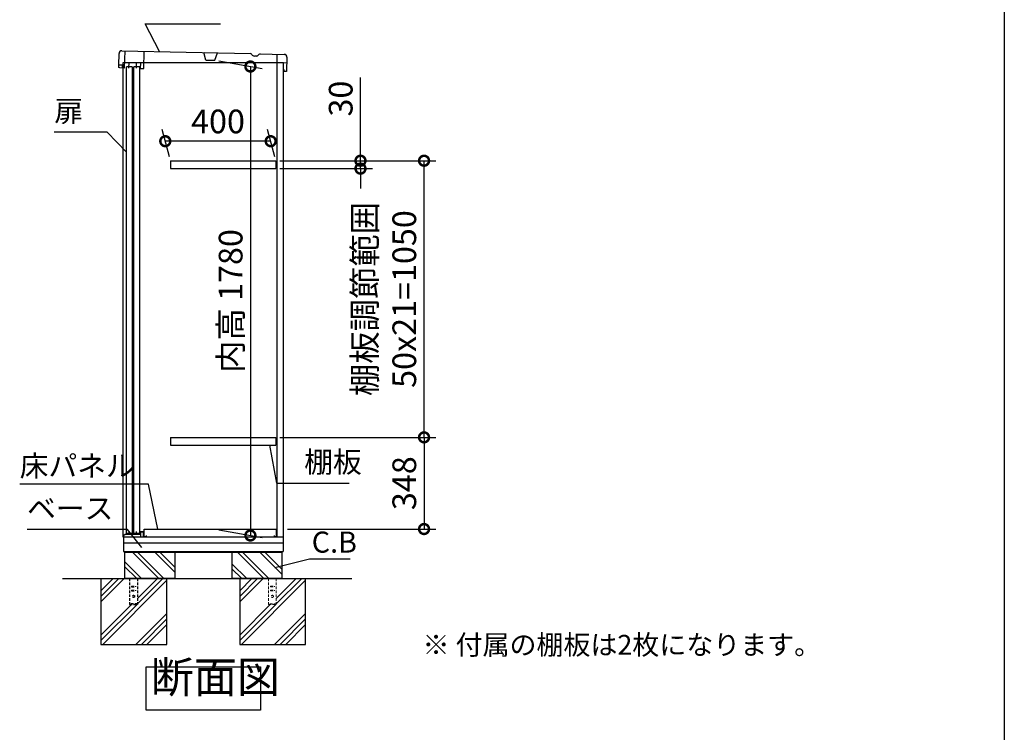
# Model space of a CAD drawing. Extents: x 105 to 12173, y 64 to 8557.
# Drawn here: x 8434 to 12170, y 2769 to 5474 of the extents above; entities that cross this region are included whole.
import ezdxf

# ---------------------------------------------------------------- set-up
doc = ezdxf.new("R2010")
doc.units = 0
doc.header["$LTSCALE"] = 20
doc.header["$PDMODE"] = 3
doc.header["$PDSIZE"] = 2
doc.linetypes.add('HIDDEN', pattern=[0.375, 0.25, -0.125])
doc.layers.get('0').update_dxf_attribs({"linetype": 'CONTINUOUS'})
doc.layers.get('DEFPOINTS').update_dxf_attribs({"linetype": 'CONTINUOUS'})
for name, color, linetype in [('仕様書枠', 230, 'CONTINUOUS'), ('寸法', 4, 'CONTINUOUS'), ('文字', 7, 'CONTINUOUS'), ('点線', 2, 'HIDDEN'), ('細線', 5, 'CONTINUOUS'), ('部品1', 7, 'CONTINUOUS'), ('Ｇ．Ｌ', 30, 'CONTINUOUS')]:
    doc.layers.add(name, color=color, linetype=linetype)
doc.styles.add('STYLE1', font='isocp.shx', dxfattribs={"bigfont": 'bigfont.shx'})
doc.styles.add('STYLE2', font='MS PGothic.ttf')
doc.dimstyles.new('INABA_S30G', dxfattribs={"dimscale": 30, "dimtxt": 3, "dimasz": 2.5, "dimexe": 1.5, "dimexo": 0.5, "dimgap": 1, "dimtad": 3, "dimdec": 1, "dimdsep": 46, "dimtxsty": 'STYLE1', "dimblk1": 'DOTSMALL', "dimblk2": 'DOTSMALL', "dimsah": 1, "dimcen": 0, "dimclrt": 7, "dimadec": 0, "dimazin": 0, "dimtfac": 1, "dimtdec": 4, "dimtix": 1, "dimtmove": 0, "dimatfit": 3, "dimldrblk": 'DOTSMALL', "dimfxl": 1, "dimtolj": 1, "dimtzin": 0, "dimarcsym": 0})

# ---------------------------------------------------------------- blocks, each defined once
blk = doc.blocks.new('_DOTSMALL')
at = {"color": 0, "linetype": 'ByBlock', "ltscale": 50, "const_width": 0.5}
blk.add_lwpolyline([(-0.0625, 0, 1), (0.0625, 0, 1)], format="xyb", close=True, dxfattribs=at)
blk = doc.blocks.new('*D9')
at = {"layer": 'DEFPOINTS', "color": 0, "ltscale": 50}
for p in [(9406.7, 4938.4), (9406.7, 4908.4), (9727.5, 4908.4)]:
    blk.add_point(p, dxfattribs=at)
at = {"layer": '寸法', "color": 0, "lineweight": -2, "ltscale": 50}
for p, q in [((9727.5, 4938.4), (9727.5, 5253.8)), ((9421.7, 4938.4), (9772.5, 4938.4)), ((9727.5, 4908.4), (9727.5, 4938.4)), ((9421.7, 4908.4), (9772.5, 4908.4)), ((9727.5, 4908.4), (9727.5, 4833.4))]:
    blk.add_line(p, q, dxfattribs=at)
at = {"layer": '寸法', "color": 0, "lineweight": -2, "ltscale": 50, "xscale": 75, "yscale": 75, "zscale": 75}
for p, rotation in [((9727.5, 4938.4), 270), ((9727.5, 4908.4), 90)]:
    blk.add_blockref('_DOTSMALL', p, dxfattribs=dict(at, rotation=rotation))
at = {"layer": '寸法', "color": 7, "ltscale": 50, "insert": (9652.5, 5174.2), "char_height": 90, "attachment_point": 5, "rotation": 90, "style": 'STYLE1'}
blk.add_mtext('\\A1;30', dxfattribs=at)
blk = doc.blocks.new('*D10')
at = {"layer": 'DEFPOINTS', "color": 0, "ltscale": 50}
for p in [(9406.7, 3888.4), (9435.7, 3540.4), (9968.7, 3540.4)]:
    blk.add_point(p, dxfattribs=at)
at = {"layer": '寸法', "color": 0, "lineweight": -2, "ltscale": 50}
for p, q in [((9421.7, 3888.4), (10013.7, 3888.4)), ((9968.7, 3888.4), (9968.7, 3540.4)), ((9450.7, 3540.4), (10013.7, 3540.4))]:
    blk.add_line(p, q, dxfattribs=at)
at = {"layer": '寸法', "color": 0, "lineweight": -2, "ltscale": 50, "xscale": 75, "yscale": 75, "zscale": 75}
for p, rotation in [((9968.7, 3888.4), 90), ((9968.7, 3540.4), 270)]:
    blk.add_blockref('_DOTSMALL', p, dxfattribs=dict(at, rotation=rotation))
at = {"layer": '寸法', "color": 7, "ltscale": 50, "insert": (9893.7, 3714.4), "char_height": 90, "attachment_point": 5, "rotation": 90, "style": 'STYLE1'}
blk.add_mtext('\\A1;348', dxfattribs=at)
blk = doc.blocks.new('*D11')
at = {"layer": 'DEFPOINTS', "color": 0, "ltscale": 50}
for p in [(9406.7, 4938.4), (9968.7, 4938.4), (9406.7, 3888.4)]:
    blk.add_point(p, dxfattribs=at)
at = {"layer": '寸法', "color": 0, "lineweight": -2, "ltscale": 50}
for p, q in [((9421.7, 4938.4), (10013.7, 4938.4)), ((9968.7, 3888.4), (9968.7, 4938.4)), ((9421.7, 3888.4), (10013.7, 3888.4))]:
    blk.add_line(p, q, dxfattribs=at)
at = {"layer": '寸法', "color": 0, "lineweight": -2, "ltscale": 50, "xscale": 75, "yscale": 75, "zscale": 75}
for p, rotation in [((9968.7, 4938.4), 90), ((9968.7, 3888.4), 270)]:
    blk.add_blockref('_DOTSMALL', p, dxfattribs=dict(at, rotation=rotation))
at = {"layer": '寸法', "color": 7, "ltscale": 50, "insert": (9818.7, 4413.4), "char_height": 90, "attachment_point": 5, "rotation": 90, "style": 'STYLE1'}
blk.add_mtext('\\A1;棚板調節範囲\\P50x21=1050', dxfattribs=at)
blk = doc.blocks.new('*D12')
at = {"layer": 'DEFPOINTS', "color": 0, "ltscale": 50}
for p in [(9175.3, 5319.7), (9175.3, 3539.7), (9309.8, 3516)]:
    blk.add_point(p, dxfattribs=at)
at = {"layer": '寸法', "color": 0, "lineweight": -2, "ltscale": 50}
for p, q in [((9190.3, 5317.1), (9354.8, 5288.1)), ((9309.8, 5296), (9309.8, 3516)), ((9190.3, 3537.1), (9354.8, 3508.1))]:
    blk.add_line(p, q, dxfattribs=at)
at = {"layer": '寸法', "color": 0, "lineweight": -2, "ltscale": 50, "xscale": 75, "yscale": 75, "zscale": 75}
for p, rotation in [((9309.8, 5296), 90), ((9309.8, 3516), 270)]:
    blk.add_blockref('_DOTSMALL', p, dxfattribs=dict(at, rotation=rotation))
at = {"layer": '寸法', "color": 7, "ltscale": 50, "insert": (9234.8, 4406), "char_height": 90, "attachment_point": 5, "rotation": 90, "style": 'STYLE1'}
blk.add_mtext('\\A1;内高 1780', dxfattribs=at)
blk = doc.blocks.new('*D13')
at = {"layer": 'DEFPOINTS', "color": 0, "ltscale": 50}
for p in [(8986.8, 5012.5), (9006.7, 4938.4), (9406.7, 4938.4)]:
    blk.add_point(p, dxfattribs=at)
at = {"layer": '寸法', "color": 0, "lineweight": -2, "ltscale": 50}
for p, q in [((9002.7, 4953.4), (8974.8, 5057.5)), ((9402.7, 4953.4), (9374.8, 5057.5)), ((9386.8, 5012.5), (8986.8, 5012.5))]:
    blk.add_line(p, q, dxfattribs=at)
at = {"layer": '寸法', "color": 0, "lineweight": -2, "ltscale": 50, "xscale": 75, "yscale": 75, "zscale": 75, "rotation": 180}
blk.add_blockref('_DOTSMALL', (8986.8, 5012.5), dxfattribs=at)
at = {"layer": '寸法', "color": 0, "lineweight": -2, "ltscale": 50, "xscale": 75, "yscale": 75, "zscale": 75}
blk.add_blockref('_DOTSMALL', (9386.8, 5012.5), dxfattribs=at)
at = {"layer": '寸法', "color": 7, "ltscale": 50, "insert": (9186.8, 5087.5), "char_height": 90, "attachment_point": 5, "style": 'STYLE1'}
blk.add_mtext('\\A1;400', dxfattribs=at)

msp = doc.modelspace()

# ---------------------------------------------------------------- linework, layer by layer
at = {"layer": '仕様書枠', "ltscale": 50}
msp.add_line((12170.4, 8557.2), (12170.4, 228), dxfattribs=at)
at = {"layer": '文字', "ltscale": 50}
msp.add_line((9411.69, 3510.45), (9411.69, 5310.45), dxfattribs=at)
at = {"layer": '点線', "ltscale": 2}
for p, q in [((8851.69, 3352.45), (8851.69, 3254.45)), ((8881.69, 3352.45), (8881.69, 3254.45)), ((8859.19, 3323.45), (8874.19, 3323.45)), ((8859.19, 3323.45), (8859.19, 3320.45)), ((8859.19, 3320.45), (8874.19, 3320.45)), ((8859.19, 3308.45), (8874.19, 3308.45)), ((8859.19, 3308.45), (8859.19, 3305.45)), ((8859.19, 3305.45), (8874.19, 3305.45)), ((8874.19, 3323.45), (8874.19, 3320.45)), ((8874.19, 3308.45), (8874.19, 3305.45)), ((8881.69, 3256.75), (8851.69, 3256.75)), ((8851.69, 3254.45), (8881.69, 3254.45))]:
    msp.add_line(p, q, dxfattribs=at)
at = {"layer": '点線', "lineweight": 5, "ltscale": 2}
for p, q in [((9378.19, 3352.45), (9378.19, 3254.45)), ((9408.19, 3352.45), (9408.19, 3254.45)), ((9385.69, 3323.45), (9385.69, 3320.45)), ((9385.69, 3323.45), (9400.69, 3323.45)), ((9385.69, 3320.45), (9400.69, 3320.45)), ((9385.69, 3308.45), (9385.69, 3305.45)), ((9385.69, 3308.45), (9400.69, 3308.45)), ((9385.69, 3305.45), (9400.69, 3305.45)), ((9400.69, 3323.45), (9400.69, 3320.45)), ((9400.69, 3308.45), (9400.69, 3305.45)), ((9408.19, 3256.75), (9378.19, 3256.75)), ((9378.19, 3254.45), (9408.19, 3254.45))]:
    msp.add_line(p, q, dxfattribs=at)
at = {"layer": '点線', "ltscale": 2}
msp.add_circle((8866.69, 3284.95), 4, dxfattribs=at)
at = {"layer": '点線', "lineweight": 5, "ltscale": 2}
msp.add_circle((9393.19, 3284.95), 4, dxfattribs=at)
at = {"layer": '細線'}
for p, q in [((8962.9, 3352.45), (8862.9, 3452.45)), ((8979.69, 3354.49), (8881.73, 3452.45)), ((9022.69, 3377.18), (8947.42, 3452.45)), ((9022.69, 3396.01), (8966.25, 3452.45)), ((9361.4, 3352.45), (9261.4, 3452.45)), ((9380.23, 3352.45), (9280.23, 3452.45)), ((9429.69, 3368.68), (9345.92, 3452.45)), ((9429.69, 3387.51), (9364.75, 3452.45)), ((8897.21, 3352.45), (8832.69, 3416.97)), ((9295.71, 3352.45), (9239.69, 3408.47)), ((8878.38, 3352.45), (8832.69, 3398.14)), ((9276.88, 3352.45), (9239.69, 3389.64))]:
    msp.add_line(p, q, dxfattribs=at)
at = {"layer": '細線', "ltscale": 50}
for p, q in [((8789.02, 3352.45), (8742.69, 3306.11)), ((8810.24, 3352.45), (8742.69, 3284.9)), ((8831.45, 3352.45), (8742.69, 3263.68)), ((8992.69, 3345.77), (8749.36, 3102.45)), ((8978.15, 3352.45), (8881.69, 3255.98)), ((8956.94, 3352.45), (8881.69, 3277.2)), ((9357.95, 3352.45), (9269.19, 3263.68)), ((9336.74, 3352.45), (9269.19, 3284.9)), ((9315.52, 3352.45), (9269.19, 3306.11)), ((9519.19, 3345.77), (9275.86, 3102.45)), ((9483.44, 3352.45), (9408.19, 3277.2)), ((9504.65, 3352.45), (9408.19, 3255.98)), ((8858.94, 3254.45), (8742.69, 3138.2)), ((8880.15, 3254.45), (8742.69, 3116.98)), ((9406.65, 3254.45), (9269.19, 3116.98)), ((9385.44, 3254.45), (9269.19, 3138.2)), ((8992.69, 3220.28), (8874.85, 3102.45)), ((9519.19, 3220.28), (9401.35, 3102.45)), ((8992.69, 3199.07), (8896.07, 3102.45)), ((8992.69, 3177.85), (8917.28, 3102.45)), ((9519.19, 3199.07), (9422.57, 3102.45)), ((9519.19, 3177.85), (9443.78, 3102.45))]:
    msp.add_line(p, q, dxfattribs=at)
at = {"layer": '部品1', "ltscale": 50}
for p, q in [((8810.32, 5300.79), (8811.32, 5345.78)), ((8821.54, 5355.55), (9309.96, 5344.74)), ((9346.88, 5343.92), (9438.38, 5341.89)), ((9435.69, 3510.45), (9435.69, 5310.45)), ((9448.16, 5331.68), (9446.94, 5276.69)), ((8824.82, 5300.47), (8810.32, 5300.79)), ((8810.64, 5292.8), (8810.82, 5300.78)), ((8814.1, 5290.7), (8810.64, 5292.8)), ((8832.59, 5290.29), (8814.1, 5290.7)), ((8824.6, 5290.47), (8824.82, 5300.47)), ((8825.69, 5290.03), (8825.69, 3510.45)), ((8861.4, 5294.82), (8839.4, 5294.82)), ((8839.4, 3523.32), (8839.4, 5294.82)), ((8861.4, 5294.82), (8861.4, 3523.32)), ((8889.4, 5294.82), (8867.4, 5294.82)), ((8867.4, 3523.32), (8867.4, 5294.82)), ((8889.4, 5294.82), (8889.4, 3523.32)), ((8893.08, 5288.95), (8905.08, 5288.69)), ((9437.12, 5284.91), (9436.95, 5276.91)), ((9446.94, 5276.69), (9436.95, 5276.91)), ((8861.4, 3523.32), (8839.4, 3523.32)), ((8889.4, 3523.32), (8867.4, 3523.32)), ((8825.69, 3510.45), (9435.69, 3510.45)), ((8828.69, 3510.45), (8828.69, 3455.45)), ((9433.69, 3486.45), (8828.69, 3486.45)), ((9433.69, 3510.45), (9433.69, 3455.45)), ((8828.69, 3455.45), (9433.69, 3455.45)), ((8832.69, 3455.45), (8832.69, 3452.45)), ((8832.69, 3452.45), (8832.69, 3352.45)), ((8832.69, 3452.45), (9429.69, 3452.45)), ((9022.69, 3452.45), (9022.69, 3352.45)), ((9239.69, 3452.45), (9239.69, 3352.45)), ((9429.69, 3455.45), (9429.69, 3452.45)), ((9429.69, 3452.45), (9429.69, 3352.45)), ((8742.69, 3352.45), (8742.69, 3102.45)), ((9022.69, 3352.45), (8832.69, 3352.45)), ((9022.69, 3352.45), (8832.69, 3352.45)), ((8992.69, 3102.45), (8992.69, 3352.45)), ((9429.69, 3352.45), (9239.69, 3352.45)), ((9429.69, 3352.45), (9239.69, 3352.45)), ((9269.19, 3352.45), (9269.19, 3102.45)), ((9519.19, 3102.45), (9519.19, 3352.45)), ((8742.69, 3102.45), (8992.69, 3102.45)), ((9269.19, 3102.45), (9519.19, 3102.45))]:
    msp.add_line(p, q, dxfattribs=at)
at = {"layer": '部品1', "ltscale": 2}
for p, q in [((8832.59, 5290.29), (8834.03, 5355.27)), ((8905.08, 5288.69), (8906.51, 5353.67)), ((9140.34, 5320.49), (9132.51, 5348.67)), ((9175.33, 5319.71), (9184.4, 5347.52)), ((9410.39, 5342.51), (9409.69, 5311.02)), ((8825.69, 5310.45), (8825.69, 5290.03)), ((9435.69, 5310.45), (8825.69, 5310.45)), ((8833.07, 5311.79), (8893.55, 5310.45)), ((8849.09, 5289.93), (8849.57, 5311.42)), ((8877.08, 5289.31), (8877.56, 5310.8)), ((8893.08, 5288.95), (8893.55, 5310.45)), ((9140.34, 5320.49), (9175.33, 5319.71)), ((9331.56, 5335.56), (9324.87, 5335.71)), ((9409.69, 5311.02), (9447.68, 5310.18)), ((9006.69, 4938.45), (9006.69, 4908.45)), ((9406.69, 4938.45), (9406.69, 4908.45)), ((9006.69, 3888.45), (9006.69, 3858.45)), ((9406.69, 3888.45), (9406.69, 3858.45)), ((8829.69, 3517.45), (8834.69, 3520.45)), ((8829.69, 3510.45), (8829.69, 3517.45)), ((8834.69, 3520.45), (8892.69, 3520.45)), ((8850.19, 3520.45), (8850.19, 3530.95)), ((8878.19, 3520.45), (8878.19, 3530.95)), ((8892.69, 3520.45), (8892.69, 3530.45)), ((8892.69, 3530.45), (8905.69, 3530.45)), ((8893.69, 3529.45), (8904.69, 3529.45)), ((8893.69, 3510.45), (8893.69, 3529.45)), ((8904.69, 3510.45), (8904.69, 3529.45)), ((8905.69, 3526.45), (8905.69, 3530.45)), ((8906.69, 3510.45), (8906.69, 3540.45)), ((8906.69, 3540.45), (9408.19, 3540.45)), ((8913.69, 3515.45), (8913.69, 3510.45)), ((9401.19, 3510.45), (9401.19, 3515.45)), ((9408.19, 3540.45), (9408.19, 3510.45)), ((9409.19, 3516.45), (9409.19, 3510.45)), ((8913.69, 3510.45), (8906.69, 3510.45)), ((9408.19, 3510.45), (9401.19, 3510.45))]:
    msp.add_line(p, q, dxfattribs=at)
at = {"layer": '部品1', "ltscale": 5}
for p, q in [((9006.69, 4938.45), (9406.69, 4938.45)), ((9006.69, 4908.45), (9406.69, 4908.45)), ((9006.69, 3888.45), (9406.69, 3888.45)), ((9006.69, 3858.45), (9406.69, 3858.45))]:
    msp.add_line(p, q, dxfattribs=at)
at = {"layer": '部品1', "ltscale": 50}
msp.add_lwpolyline([(8914.72, 3017.73), (9347.66, 3017.73), (9347.66, 2853.37), (8914.72, 2853.37)], close=True, dxfattribs=at)
for centre, start, end in [((8821.31, 5345.55), 88.73167, 178.73167), ((9438.16, 5331.9), 358.73167, 88.73167)]:
    msp.add_arc(centre, 10, start, end, dxfattribs=at)
at = {"layer": '部品1', "ltscale": 2}
for centre, radius, start, end in [((9309.83, 5338.74), 6, 28.92101, 88.7318), ((9346.75, 5337.92), 6, 88.73153, 148.54232), ((9325.15, 5347.2), 11.5, 208.92101, 268.7318), ((9331.82, 5347.05), 11.5, 268.73153, 328.54232)]:
    msp.add_arc(centre, radius, start, end, dxfattribs=at)
at = {"layer": 'Ｇ．Ｌ', "ltscale": 50}
msp.add_line((8597.15, 3352.45), (9695.19, 3352.45), dxfattribs=at)

# ---------------------------------------------------------------- texts
at = {"layer": '文字', "color": 7, "ltscale": 50, "style": 'STYLE2'}
msp.add_text('※ 付属の棚板は2枚になります。', height=75, dxfattribs=at).set_placement((9963.05, 3063.55))
at = {"layer": '部品1', "color": 7, "ltscale": 50, "style": 'STYLE1'}
for s, insert, char_height, attachment_point in [('扉', (8565.79, 5116.47), 80, 4), ('\\A1;床パネル', (8434.42, 3780.26), 80, 4), ('棚板', (9513.93, 3784.45), 80, 4), ('ベース', (8462.49, 3608.37), 80, 4), ('C.B', (9542.39, 3480.44), 80, 4), ('断面図', (8931.46, 2881.41), 120, 7)]:
    msp.add_mtext(s, dxfattribs=dict(at, insert=insert, char_height=char_height, attachment_point=attachment_point))

# ---------------------------------------------------------------- dimensions: what is measured, and where the dimension line sits
at = {"layer": '寸法', "ltscale": 50}
for base, p1, p2, text, picture, middle in [((9309.84, 3516.03), (9175.33, 5319.71), (9175.33, 3539.75), '内高 <>', '*D12', (9234.84, 4406.01)), ((9968.7, 4938.45), (9406.69, 3888.45), (9406.69, 4938.45), '棚板調節範囲\\P50x21=<>', '*D11', (9818.7, 4413.45))]:
    dim = msp.add_linear_dim(base=base, p1=p1, p2=p2, angle=90, text=text, dimstyle='INABA_S30G', dxfattribs=at)
    dim.commit()
    dim.dimension.update_dxf_attribs({"geometry": picture, "text_midpoint": middle})
dim = msp.add_linear_dim(base=(9727.46, 4908.45), p1=(9406.69, 4938.45), p2=(9406.69, 4908.45), angle=90, dimstyle='INABA_S30G', dxfattribs=at)
dim.commit()
dim.dimension.update_dxf_attribs({"geometry": '*D9', "text_midpoint": (9727.46, 5174.25), "dimtype": 160})
dim = msp.add_linear_dim(base=(8986.85, 5012.48), p1=(9406.69, 4938.45), p2=(9006.69, 4938.45), dimstyle='INABA_S30G', dxfattribs=at)
dim.commit()
dim.dimension.update_dxf_attribs({"geometry": '*D13', "text_midpoint": (9186.85, 5087.48)})
dim = msp.add_linear_dim(base=(9968.7, 3540.45), p1=(9406.69, 3888.45), p2=(9435.69, 3540.45), angle=90, dimstyle='INABA_S30G', dxfattribs=at)
dim.commit()
dim.dimension.update_dxf_attribs({"geometry": '*D10', "text_midpoint": (9893.7, 3714.45)})

# ---------------------------------------------------------------- leaders
at = {"layer": '寸法', "ltscale": 50, "has_arrowhead": 0, "annotation_type": 0, "has_hookline": 1}
for points, hookline_direction, text_width in [([(8965.51, 5352.36), (8910.38, 5458.05), (8985.38, 5458.05)], 0, 181.33), ([(8839.07, 4971.15), (8766.79, 5046.47), (8691.79, 5046.47)], 1, 96), ([(9382.31, 3858.45), (9408.93, 3714.45), (9483.93, 3714.45)], 0, 170.67), ([(8958.9, 3540.45), (8923.42, 3710.26), (8848.42, 3710.26)], 1, 384), ([(8898.12, 3470.12), (8843.49, 3538.37), (8768.49, 3538.37)], 1, 276), ([(9402.83, 3394.04), (9534.17, 3426.83)], 0, 123.73)]:
    msp.add_leader(points, dimstyle='INABA_S30G', dxfattribs=dict(at, hookline_direction=hookline_direction, text_width=text_width))

doc.saveas('drawing.dxf')
